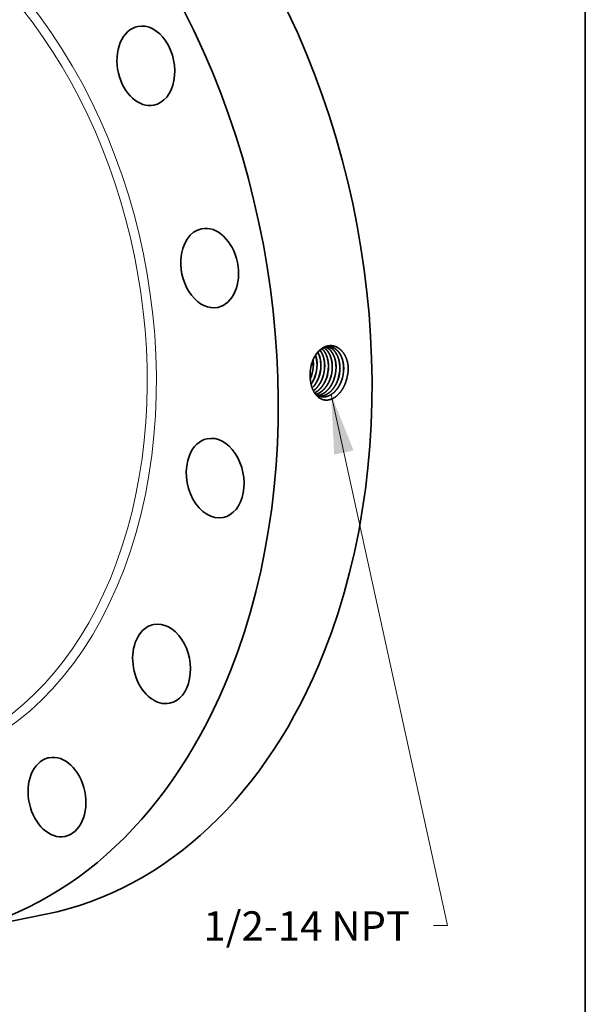
# Model space of a CAD drawing. Extents: x 0 to 10.8, y 0 to 8.3.
# Drawn here: x 8.8 to 10.8, y 3 to 6.3 of the extents above; entities that cross this region are included whole.
import ezdxf
from ezdxf.enums import TextEntityAlignment as Align

# ---------------------------------------------------------------- set-up
doc = ezdxf.new("R2010")
doc.units = 0
doc.header["$MEASUREMENT"] = 0
doc.layers.get('0').update_dxf_attribs({"lineweight": 13})
doc.layers.add('1', color=7, linetype='Continuous', lineweight=13)
doc.styles.get("Standard").update_dxf_attribs({"font": 'isocp.shx'})

# ---------------------------------------------------------------- blocks, each defined once
blk = doc.blocks.new('BLOCK29')
at = {"color": 7, "lineweight": 13, "ltscale": 0.03937}
blk.add_lwpolyline([(5.683, -1.332), (7.306, -8.74), (7.109, -8.74)], dxfattribs=at)
blk.add_solid([(5.995, -2.112), (5.683, -1.332), (5.725, -2.171)], dxfattribs=at)
blk.add_text('1/2-14 NPT', height=0.408, dxfattribs=at).set_placement((3.903, -8.949), (6.782, -8.949), align=Align.FIT)

msp = doc.modelspace()

# ---------------------------------------------------------------- linework, layer by layer
at = {"color": 7, "lineweight": 35, "ltscale": 4.12858e-06}
msp.add_line((9.8251, 5.1065), (9.8251, 5.1063), dxfattribs=at)
at = {"color": 7, "lineweight": 35, "ltscale": 4.43581e-07}
msp.add_line((9.8412, 5.1034), (9.8412, 5.1034), dxfattribs=at)
at = {"color": 7, "lineweight": 35, "ltscale": 3.79745e-07}
msp.add_line((9.8415, 5.1034), (9.8415, 5.1033), dxfattribs=at)
at = {"color": 7, "lineweight": 35, "ltscale": 4.03828e-07}
msp.add_line((9.8539, 5.1015), (9.8539, 5.1014), dxfattribs=at)
at = {"color": 7, "lineweight": 35, "ltscale": 3.40631e-07}
msp.add_line((9.8542, 5.1014), (9.8542, 5.1014), dxfattribs=at)
at = {"color": 7, "lineweight": 35, "ltscale": 3.6456e-07}
msp.add_line((9.8666, 5.0995), (9.8666, 5.0995), dxfattribs=at)
at = {"color": 7, "lineweight": 35, "ltscale": 3.01991e-07}
msp.add_line((9.8669, 5.0995), (9.8669, 5.0995), dxfattribs=at)
at = {"color": 7, "lineweight": 35, "ltscale": 3.25767e-07}
msp.add_line((9.8794, 5.0976), (9.8794, 5.0976), dxfattribs=at)
at = {"color": 7, "lineweight": 35, "ltscale": 2.87442e-07}
msp.add_line((9.8921, 5.0957), (9.8921, 5.0956), dxfattribs=at)
at = {"color": 7, "lineweight": 35, "ltscale": 0.008038}
msp.add_line((8.6212, 3.2301), (8.9363, 3.2943), dxfattribs=at)
at = {"color": 7, "lineweight": 35, "ltscale": 0.03937}
for points in [[(9.8305, 5.1485, 0.059213), (9.8255, 5.1203)], [(9.8307, 5.1482, 0.057988), (9.8255, 5.1203)], [(9.8285, 5.1052, 0.086363), (9.8354, 5.1448)], [(9.829, 5.1052, 0.086368), (9.8359, 5.1447)], [(9.8354, 5.1448, 0.03272), (9.8345, 5.1588)], [(9.8358, 5.1447, 0.034692), (9.8348, 5.1596)], [(9.8412, 5.1034, 0.086331), (9.8481, 5.1431)], [(9.8415, 5.1034, 0.086371), (9.8484, 5.143)], [(9.8539, 5.1015, 0.086373), (9.8609, 5.1414)], [(9.8542, 5.1014, 0.086372), (9.8612, 5.1414)], [(9.8666, 5.0995, 0.086339), (9.8736, 5.1397)], [(9.8669, 5.0995, 0.086372), (9.8739, 5.1397)], [(9.8794, 5.0976, 0.086343), (9.8864, 5.138)], [(9.8797, 5.0976, 0.086373), (9.8867, 5.138)], [(9.8921, 5.0957, 0.086347), (9.8992, 5.1364)], [(9.8924, 5.0956, 0.086413), (9.8995, 5.1364)], [(9.9529, 5.1324, 0.012809), (9.9528, 5.1396)], [(9.8255, 5.1203, 0.027231), (9.8251, 5.1065)], [(9.8253, 5.0974, 0.019166), (9.8285, 5.1052)], [(9.8254, 5.0964, 0.021708), (9.829, 5.1052)], [(9.9048, 5.0937, 0.086351), (9.9119, 5.1347)], [(9.9051, 5.0937, 0.086375), (9.9122, 5.1347)], [(9.9175, 5.0918, 0.086355), (9.9247, 5.133)], [(9.9178, 5.0917, 0.086375), (9.925, 5.133)], [(9.9302, 5.0898, 0.086359), (9.9374, 5.1314)], [(9.9305, 5.0898, 0.086376), (9.9377, 5.1313)], [(9.9446, 5.0847, 0.085074), (9.9529, 5.1324)], [(9.8436, 5.0435, 0.107241), (9.8613, 5.0359)]]:
    msp.add_lwpolyline(points, format="xyb", dxfattribs=at)
for centre, major_axis, ratio, start_param, end_param in [((8.5147, 5.3625), (0.4216, -2.0682), 0.705219, 0.825398, 3.141577), ((8.1996, 5.2983), (0.4216, -2.0682), 0.705219, 0.825398, 3.141577), ((9.2725, 6.1495), (0.027, -0.1324), 0.705219, 3.141634, 4.752388), ((9.2725, 6.1495), (0.027, -0.1324), 0.705219, 0.000041, 3.141634), ((9.2725, 6.1495), (0.027, -0.1324), 0.705219, 4.752388, 6.283226), ((9.4871, 5.4687), (0.027, -0.1324), 0.705219, 3.141619, 4.359689), ((9.4871, 5.4687), (0.027, -0.1324), 0.705219, 0.000027, 3.141619), ((9.4871, 5.4687), (0.027, -0.1324), 0.705219, 4.359689, 6.283212), ((9.793, 5.1329), (-0.0129, -0.079), 0.678292, 1.808924, 2.238971), ((9.7932, 5.1329), (-0.013, -0.0791), 0.678391, 1.809281, 2.243562), ((9.8056, 5.1313), (-0.0128, -0.0794), 0.677373, 1.80576, 2.417676), ((9.8059, 5.1313), (-0.0127, -0.0794), 0.677259, 1.805392, 2.420985), ((9.7897, 5.1335), (-0.0134, -0.0816), 0.69673, 0.946477, 1.309902), ((9.79, 5.1334), (-0.0134, -0.0816), 0.696725, 0.941624, 1.310146), ((9.8018, 5.1319), (-0.0133, -0.0825), 0.697833, 0.755544, 1.30619), ((9.8021, 5.1319), (-0.0133, -0.0825), 0.697841, 0.751522, 1.306304), ((9.5057, 4.762), (0.027, -0.1324), 0.705219, 3.141577, 3.96699), ((9.5057, 4.762), (0.027, -0.1324), 0.705219, 6.283169, 9.424762), ((9.5057, 4.762), (0.027, -0.1324), 0.705219, 3.96699, 6.283169), ((9.3254, 4.1369), (0.027, -0.1324), 0.705219, 6.283146, 9.424739), ((9.3254, 4.1369), (0.027, -0.1324), 0.705219, 3.574291, 6.283146), ((9.3254, 4.1369), (0.027, -0.1324), 0.705219, 3.141553, 3.574291), ((8.5147, 5.3625), (0.4216, -2.0682), 0.705219, 6.283169, 7.108583), ((8.1996, 5.2983), (0.4216, -2.0682), 0.705219, 6.283169, 7.108583), ((8.9738, 3.6887), (0.027, -0.1324), 0.705219, 3.181592, 6.283149), ((8.9738, 3.6887), (0.027, -0.1324), 0.705219, 3.141556, 3.181592), ((8.9738, 3.6887), (0.027, -0.1324), 0.705219, 6.283149, 9.424741)]:
    msp.add_ellipse(centre, major_axis=major_axis, ratio=ratio, start_param=start_param, end_param=end_param, dxfattribs=at)
at = {"color": 7, "lineweight": 13, "ltscale": 0.03937}
for centre, major_axis, start_param, end_param in [((8.1996, 5.2983), (0.3078, -1.5099), 5.669871, 10.038092), ((8.1877, 5.2959), (0.3025, -1.484), 5.826291, 9.881631)]:
    msp.add_ellipse(centre, major_axis=major_axis, ratio=0.705219, start_param=start_param, end_param=end_param, dxfattribs=at)
at = {"color": 7, "lineweight": 35, "ltscale": 0.03937}
for points, knots in [([(9.9528, 5.1396), (9.9513, 5.1518), (9.9483, 5.1634), (9.9436, 5.1742), (9.933, 5.1905), (9.919, 5.2012), (9.9124, 5.2046), (9.8974, 5.2092), (9.8819, 5.2075), (9.8736, 5.2046), (9.8574, 5.1952), (9.8442, 5.1795), (9.8384, 5.17), (9.8338, 5.1595), (9.8305, 5.1485)], [0, 0, 0, 0, 0, 0, 11.178672, 11.178672, 11.178672, 19.61824, 19.61824, 19.61824, 29.703942, 29.703942, 29.703942, 40.576486, 40.576486, 40.576486, 40.576486, 40.576486, 40.576486]), ([(9.8914, 5.2035), (9.8841, 5.2043), (9.8766, 5.2032), (9.8692, 5.2003), (9.8548, 5.1912), (9.843, 5.1764), (9.8379, 5.1677), (9.8337, 5.1582), (9.8307, 5.1482)], [0, 0, 0, 0, 0, 0, 9.640275, 9.640275, 9.640275, 19.804427, 19.804427, 19.804427, 19.804427, 19.804427, 19.804427]), ([(9.9119, 5.1347), (9.9119, 5.1421), (9.9113, 5.1495), (9.9101, 5.1566), (9.907, 5.1685), (9.9021, 5.1789), (9.8998, 5.183), (9.8947, 5.1905), (9.8886, 5.1964), (9.8854, 5.1989), (9.8821, 5.201), (9.8785, 5.2026)], [0, 0, 0, 0, 0, 0, 7.215029, 7.215029, 7.215029, 12.451549, 12.451549, 12.451549, 17.452059, 17.452059, 17.452059, 17.452059, 17.452059, 17.452059]), ([(9.9122, 5.1347), (9.9122, 5.1421), (9.9116, 5.1495), (9.9104, 5.1567), (9.9072, 5.1685), (9.9024, 5.179), (9.9, 5.1831), (9.8949, 5.1905), (9.8888, 5.1965), (9.8856, 5.199), (9.8822, 5.201), (9.8787, 5.2027)], [0, 0, 0, 0, 0, 0, 7.246408, 7.246408, 7.246408, 12.506014, 12.506014, 12.506014, 17.529146, 17.529146, 17.529146, 17.529146, 17.529146, 17.529146]), ([(9.9247, 5.133), (9.9247, 5.1392), (9.9242, 5.1453), (9.9234, 5.1514), (9.9213, 5.161), (9.9182, 5.1699), (9.9168, 5.1733), (9.9114, 5.1842), (9.9042, 5.1932), (9.8984, 5.1982), (9.8918, 5.2017), (9.885, 5.2036)], [0, 0, 0, 0, 0, 0, 5.993451, 5.993451, 5.993451, 9.894062, 9.894062, 9.894062, 19.194011, 19.194011, 19.194011, 19.194011, 19.194011, 19.194011]), ([(9.925, 5.133), (9.925, 5.1392), (9.9245, 5.1453), (9.9237, 5.1514), (9.9216, 5.161), (9.9184, 5.17), (9.917, 5.1733), (9.9116, 5.1843), (9.9044, 5.1932), (9.8985, 5.1983), (9.892, 5.2018), (9.8851, 5.2036)], [0, 0, 0, 0, 0, 0, 6.018053, 6.018053, 6.018053, 9.934682, 9.934682, 9.934682, 19.274543, 19.274543, 19.274543, 19.274543, 19.274543, 19.274543]), ([(9.9374, 5.1314), (9.9374, 5.1381), (9.9369, 5.1448), (9.9359, 5.1514), (9.9339, 5.1598), (9.9311, 5.1676), (9.9304, 5.1695), (9.9257, 5.1802), (9.9194, 5.1894), (9.9131, 5.1956), (9.9047, 5.2006), (9.8956, 5.2029), (9.8942, 5.2032), (9.8927, 5.2034), (9.8913, 5.2036)], [0, 0, 0, 0, 0, 0, 6.550901, 6.550901, 6.550901, 8.690561, 8.690561, 8.690561, 19.023937, 19.023937, 19.023937, 20.914815, 20.914815, 20.914815, 20.914815, 20.914815, 20.914815]), ([(9.9377, 5.1313), (9.9377, 5.1381), (9.9372, 5.1448), (9.9362, 5.1514), (9.9342, 5.1599), (9.9314, 5.1677), (9.9306, 5.1696), (9.926, 5.1803), (9.9197, 5.1895), (9.9133, 5.1956), (9.9049, 5.2007), (9.8957, 5.2029), (9.8943, 5.2032), (9.8929, 5.2034), (9.8914, 5.2035)], [0, 0, 0, 0, 0, 0, 6.577522, 6.577522, 6.577522, 8.7259, 8.7259, 8.7259, 19.102648, 19.102648, 19.102648, 21.002177, 21.002177, 21.002177, 21.002177, 21.002177, 21.002177]), ([(9.8736, 5.1397), (9.8736, 5.1469), (9.873, 5.1541), (9.8719, 5.1611), (9.8693, 5.171), (9.8655, 5.18), (9.8641, 5.1828), (9.8621, 5.1863), (9.8598, 5.1897), (9.8593, 5.1905), (9.8587, 5.1913), (9.8581, 5.1921)], [0, 0, 0, 0, 0, 0, 7.079873, 7.079873, 7.079873, 10.521774, 10.521774, 10.521774, 11.625782, 11.625782, 11.625782, 11.625782, 11.625782, 11.625782]), ([(9.8739, 5.1397), (9.8739, 5.147), (9.8733, 5.1541), (9.8722, 5.1611), (9.8695, 5.1711), (9.8657, 5.1801), (9.8643, 5.1829), (9.8623, 5.1865), (9.86, 5.1898), (9.8594, 5.1906), (9.8589, 5.1914), (9.8583, 5.1922)], [0, 0, 0, 0, 0, 0, 7.122137, 7.122137, 7.122137, 10.5816, 10.5816, 10.5816, 11.692242, 11.692242, 11.692242, 11.692242, 11.692242, 11.692242]), ([(9.8864, 5.138), (9.8864, 5.1467), (9.8856, 5.1551), (9.8839, 5.1633), (9.8799, 5.176), (9.8739, 5.1867), (9.8712, 5.1906), (9.8683, 5.194), (9.8651, 5.197)], [0, 0, 0, 0, 0, 0, 8.409419, 8.409419, 8.409419, 13.744993, 13.744993, 13.744993, 13.744993, 13.744993, 13.744993]), ([(9.8867, 5.138), (9.8867, 5.1452), (9.8861, 5.1524), (9.885, 5.1593), (9.8816, 5.1724), (9.8761, 5.1838), (9.8729, 5.1889), (9.8693, 5.1934), (9.8653, 5.1971)], [0, 0, 0, 0, 0, 0, 7.057679, 7.057679, 7.057679, 13.806436, 13.806436, 13.806436, 13.806436, 13.806436, 13.806436]), ([(9.8992, 5.1364), (9.8991, 5.143), (9.8987, 5.1495), (9.8977, 5.156), (9.8956, 5.1652), (9.8924, 5.1736), (9.8912, 5.1763), (9.8875, 5.1839), (9.883, 5.1906), (9.8796, 5.1944), (9.8759, 5.1978), (9.8719, 5.2005)], [0, 0, 0, 0, 0, 0, 6.44101, 6.44101, 6.44101, 9.584419, 9.584419, 9.584419, 15.635864, 15.635864, 15.635864, 15.635864, 15.635864, 15.635864]), ([(9.8995, 5.1364), (9.8994, 5.143), (9.899, 5.1495), (9.898, 5.156), (9.8958, 5.1652), (9.8926, 5.1737), (9.8915, 5.1764), (9.8878, 5.184), (9.8832, 5.1906), (9.8798, 5.1945), (9.8761, 5.1978), (9.8721, 5.2005)], [0, 0, 0, 0, 0, 0, 6.471168, 6.471168, 6.471168, 9.629284, 9.629284, 9.629284, 15.7096, 15.7096, 15.7096, 15.7096, 15.7096, 15.7096]), ([(9.9446, 5.0847), (9.9408, 5.0742), (9.936, 5.0643), (9.9303, 5.0551), (9.9179, 5.0402), (9.9032, 5.0302), (9.8962, 5.0268), (9.8822, 5.0232), (9.8686, 5.0251), (9.8624, 5.0274), (9.849, 5.0353), (9.8386, 5.0487), (9.8339, 5.0577), (9.8285, 5.0728), (9.8259, 5.0891), (9.8253, 5.0948), (9.8251, 5.1006), (9.8251, 5.1063)], [0, 0, 0, 0, 0, 0, 10.082765, 10.082765, 10.082765, 18.571445, 18.571445, 18.571445, 26.402997, 26.402997, 26.402997, 36.858719, 36.858719, 36.858719, 42.311312, 42.311312, 42.311312, 42.311312, 42.311312, 42.311312]), ([(9.8356, 5.0562), (9.8395, 5.059), (9.8433, 5.0622), (9.847, 5.0659), (9.854, 5.0743), (9.8599, 5.0839), (9.8624, 5.089), (9.8647, 5.0942), (9.8666, 5.0995)], [0, 0, 0, 0, 0, 0, 5.383177, 5.383177, 5.383177, 10.935131, 10.935131, 10.935131, 10.935131, 10.935131, 10.935131]), ([(9.8357, 5.056), (9.8396, 5.0588), (9.8435, 5.062), (9.8472, 5.0657), (9.8542, 5.0741), (9.8601, 5.0838), (9.8627, 5.0889), (9.865, 5.0941), (9.8669, 5.0995)], [0, 0, 0, 0, 0, 0, 5.422898, 5.422898, 5.422898, 11.017, 11.017, 11.017, 11.017, 11.017, 11.017]), ([(9.8396, 5.049), (9.8416, 5.05), (9.8435, 5.051), (9.8455, 5.0522), (9.8512, 5.056), (9.8567, 5.0608), (9.8603, 5.0645), (9.8671, 5.0728), (9.8727, 5.0822), (9.8753, 5.0872), (9.8775, 5.0923), (9.8794, 5.0976)], [0, 0, 0, 0, 0, 0, 2.548359, 2.548359, 2.548359, 7.804845, 7.804845, 7.804845, 13.231787, 13.231787, 13.231787, 13.231787, 13.231787, 13.231787]), ([(9.8397, 5.0489), (9.8417, 5.0498), (9.8436, 5.0509), (9.8456, 5.052), (9.8514, 5.0558), (9.8569, 5.0607), (9.8605, 5.0643), (9.8673, 5.0727), (9.873, 5.0822), (9.8755, 5.0872), (9.8778, 5.0923), (9.8797, 5.0975)], [0, 0, 0, 0, 0, 0, 2.564793, 2.564793, 2.564793, 7.854417, 7.854417, 7.854417, 13.3162, 13.3162, 13.3162, 13.3162, 13.3162, 13.3162]), ([(9.8434, 5.0436), (9.8509, 5.0456), (9.8581, 5.0491), (9.865, 5.0541), (9.8755, 5.0645), (9.884, 5.0776), (9.8871, 5.0833), (9.8898, 5.0894), (9.8921, 5.0956)], [0, 0, 0, 0, 0, 0, 9.274006, 9.274006, 9.274006, 15.731681, 15.731681, 15.731681, 15.731681, 15.731681, 15.731681]), ([(9.8435, 5.0435), (9.851, 5.0454), (9.8583, 5.049), (9.8651, 5.0539), (9.8758, 5.0644), (9.8843, 5.0775), (9.8874, 5.0833), (9.8901, 5.0893), (9.8924, 5.0956)], [0, 0, 0, 0, 0, 0, 9.327087, 9.327087, 9.327087, 15.821312, 15.821312, 15.821312, 15.821312, 15.821312, 15.821312]), ([(9.8492, 5.0401), (9.8561, 5.0408), (9.863, 5.043), (9.8696, 5.0464), (9.8824, 5.0558), (9.893, 5.0691), (9.8977, 5.0768), (9.9017, 5.085), (9.9048, 5.0937)], [0, 0, 0, 0, 0, 0, 8.52517, 8.52517, 8.52517, 17.447083, 17.447083, 17.447083, 17.447083, 17.447083, 17.447083]), ([(9.8493, 5.04), (9.8562, 5.0408), (9.8631, 5.0429), (9.8698, 5.0463), (9.8826, 5.0557), (9.8933, 5.069), (9.898, 5.0767), (9.902, 5.085), (9.9051, 5.0937)], [0, 0, 0, 0, 0, 0, 8.564538, 8.564538, 8.564538, 17.526242, 17.526242, 17.526242, 17.526242, 17.526242, 17.526242]), ([(9.8551, 5.0375), (9.8627, 5.0373), (9.8703, 5.0387), (9.8778, 5.0417), (9.8923, 5.0508), (9.9043, 5.0649), (9.9097, 5.0732), (9.9141, 5.0823), (9.9175, 5.0918)], [0, 0, 0, 0, 0, 0, 9.324039, 9.324039, 9.324039, 19.098517, 19.098517, 19.098517, 19.098517, 19.098517, 19.098517]), ([(9.8553, 5.0375), (9.8628, 5.0372), (9.8705, 5.0386), (9.878, 5.0416), (9.8925, 5.0507), (9.9046, 5.0649), (9.91, 5.0732), (9.9144, 5.0822), (9.9178, 5.0917)], [0, 0, 0, 0, 0, 0, 9.364907, 9.364907, 9.364907, 19.180326, 19.180326, 19.180326, 19.180326, 19.180326, 19.180326]), ([(9.8612, 5.0359), (9.8676, 5.0347), (9.8742, 5.0348), (9.8809, 5.0361), (9.894, 5.0412), (9.9059, 5.0505), (9.9114, 5.0563), (9.919, 5.0662), (9.9251, 5.0775), (9.927, 5.0815), (9.9287, 5.0856), (9.9302, 5.0898)], [0, 0, 0, 0, 0, 0, 8.065401, 8.065401, 8.065401, 16.397064, 16.397064, 16.397064, 20.726459, 20.726459, 20.726459, 20.726459, 20.726459, 20.726459]), ([(9.8614, 5.0359), (9.8678, 5.0347), (9.8744, 5.0347), (9.881, 5.036), (9.8942, 5.041), (9.9061, 5.0504), (9.9117, 5.0562), (9.9193, 5.0661), (9.9254, 5.0774), (9.9273, 5.0814), (9.929, 5.0856), (9.9305, 5.0898)], [0, 0, 0, 0, 0, 0, 8.101771, 8.101771, 8.101771, 16.469263, 16.469263, 16.469263, 20.816725, 20.816725, 20.816725, 20.816725, 20.816725, 20.816725])]:
    msp.add_open_spline(points, degree=5, knots=knots, dxfattribs=at)
at = {"layer": '1', "color": 7, "lineweight": 35, "ltscale": 0.03937}
msp.add_line((10.75, 8.25), (10.75, 0.25), dxfattribs=at)

# ---------------------------------------------------------------- block references
at = {"lineweight": 0, "xscale": 0.2412289444822405, "yscale": 0.2412289444822405, "zscale": 0.2412289444822405}
msp.add_blockref('BLOCK29', (8.5247, 5.3646), dxfattribs=at)

doc.saveas('drawing.dxf')
